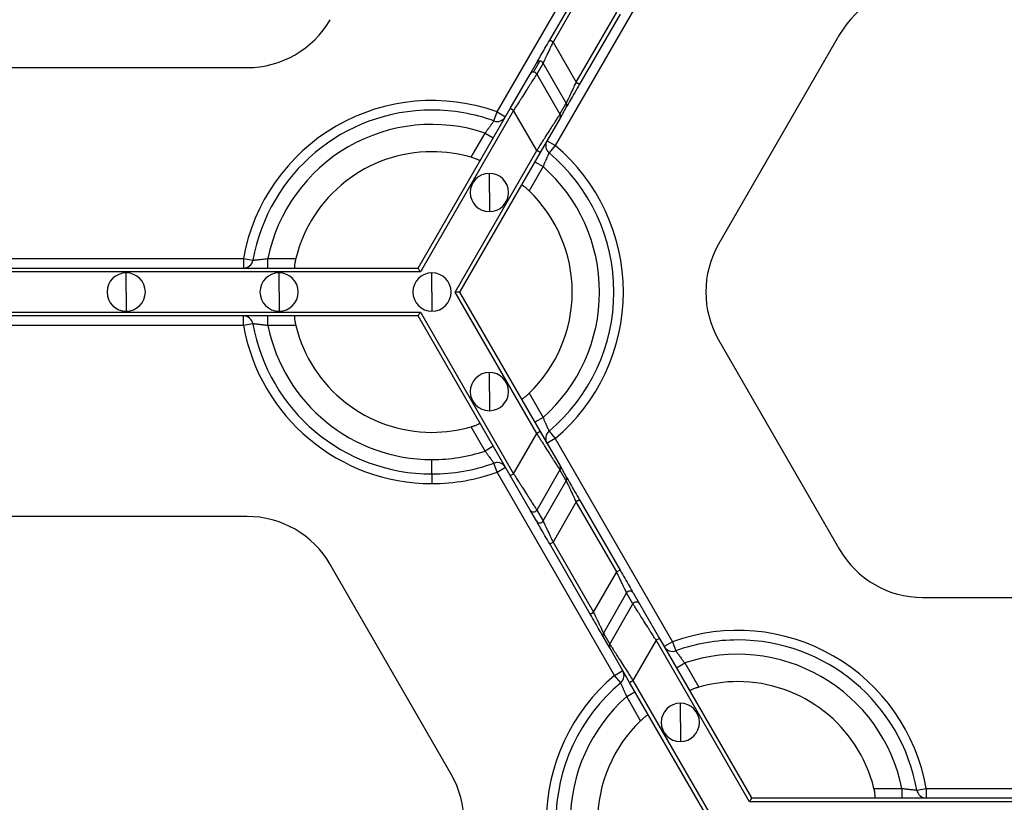
# Model space of a CAD drawing. Units: inches. Extents: x 3 to 81.7, y 1 to 57.5.
# Drawn here: x 22.4 to 25.3, y 43.4 to 45.7 of the extents above; entities that cross this region are included whole.
import ezdxf

# ---------------------------------------------------------------- set-up
doc = ezdxf.new("R2010")
doc.units = ezdxf.units.IN
doc.header["$LTSCALE"] = 5
doc.header["$MEASUREMENT"] = 0
doc.linetypes.add('SLD-Сплошная', pattern=[0])

msp = doc.modelspace()

# ---------------------------------------------------------------- linework, layer by layer
at = {"color": 7, "linetype": 'SLD-Сплошная', "lineweight": 25}
for p, q in [((23.7623053, 45.4543203), (24.106877, 46.051136)), ((24.2773544, 45.9527108), (23.9327827, 45.3558951)), ((23.9165553, 45.6652462), (24.0354303, 45.8711437)), ((24.0451718, 45.8655194), (23.9262969, 45.6596219)), ((23.9944879, 45.5415117), (24.1133628, 45.7474092)), ((24.1231044, 45.7417849), (24.0042294, 45.5358874)), ((24.7682873, 45.6818741), (24.4128007, 45.0661531)), ((23.9262969, 45.6596219), (23.9165553, 45.6652462)), ((23.9262969, 45.6596219), (23.9944879, 45.5415117)), ((23.8590811, 45.565698), (23.8776424, 45.5978472)), ((23.8688227, 45.5713069), (23.887384, 45.603456)), ((23.8971122, 45.5978395), (23.8785509, 45.5656903)), ((23.9653032, 45.4797292), (23.8971122, 45.5978395)), ((22.3168599, 45.5845496), (23.0278332, 45.5845496)), ((23.8007118, 45.4645994), (23.8590811, 45.565698)), ((23.8785509, 45.5656903), (23.9467419, 45.4475801)), ((23.9944879, 45.5415117), (24.0042294, 45.5358874)), ((23.9467419, 45.4475801), (23.9653032, 45.4797292)), ((23.5300789, 44.9958494), (23.8007118, 45.4645994)), ((23.8104534, 45.4589751), (23.5365733, 44.9846008)), ((23.7527235, 45.4278816), (23.7623053, 45.4543203)), ((23.7623053, 45.4543203), (23.7866592, 45.4402596)), ((23.8104534, 45.4589751), (23.8007118, 45.4645994)), ((23.8786444, 45.3408649), (23.8104534, 45.4589751)), ((23.9653166, 45.4684883), (23.9467552, 45.4363392)), ((23.9467552, 45.4363392), (23.8883859, 45.3352406)), ((23.6854556, 45.3212127), (23.7265215, 45.392341)), ((23.7265215, 45.392341), (23.7508755, 45.3782803)), ((23.9327827, 45.3558951), (23.9084288, 45.3699559)), ((23.9327827, 45.3558951), (23.914677, 45.3343777)), ((23.6388597, 44.9255457), (23.8786444, 45.3408649)), ((23.8883859, 45.3352406), (23.6518485, 44.9255457)), ((23.8883859, 45.3352406), (23.8786444, 45.3408649)), ((23.8726451, 45.3079766), (23.896999, 45.2939158)), ((23.7393977, 45.2177927), (23.7393977, 45.2740357)), ((23.896999, 45.2939158), (23.855933, 45.2227875)), ((23.7393977, 45.2177927), (23.7393977, 45.1615498)), ((22.3277749, 45.0239709), (23.0169182, 45.0239709)), ((23.0169182, 45.0239709), (23.0446058, 45.0190496)), ((23.0169182, 45.0239709), (23.0169182, 44.9958494)), ((23.0884857, 44.9958494), (23.0884857, 45.0239709)), ((23.0884857, 45.0239709), (23.1706177, 45.0239709)), ((23.5365733, 44.9846008), (21.8081198, 44.9846008)), ((21.8146142, 44.9958494), (23.5300789, 44.9958494)), ((22.6723465, 44.9255457), (22.6723465, 44.9817887)), ((23.1215077, 44.9255457), (23.1215077, 44.9817887)), ((23.5706688, 44.9255457), (23.5706688, 44.9817887)), ((22.6723465, 44.9255457), (22.6723465, 44.8693027)), ((23.1215077, 44.9255457), (23.1215077, 44.8693027)), ((23.5706688, 44.9255457), (23.5706688, 44.8693027)), ((23.8786444, 44.5102265), (23.6388597, 44.9255457)), ((23.6518485, 44.9255457), (23.8883859, 44.5158508)), ((21.8081198, 44.8664906), (23.5365733, 44.8664906)), ((23.5365733, 44.8664906), (23.8104534, 44.3921163)), ((23.5300789, 44.855242), (21.8146142, 44.855242)), ((23.0169182, 44.8271205), (23.0169182, 44.855242)), ((23.0884857, 44.8271205), (23.0884857, 44.855242)), ((23.8007118, 44.386492), (23.5300789, 44.855242)), ((23.0169182, 44.8271205), (22.3277749, 44.8271205)), ((23.0446058, 44.8320418), (23.0169182, 44.8271205)), ((23.1706177, 44.8271205), (23.0884857, 44.8271205)), ((24.4128007, 44.7849383), (24.7682873, 44.1692173)), ((23.7393977, 44.6332987), (23.7393977, 44.6895416)), ((23.7393977, 44.6332987), (23.7393977, 44.5770557)), ((23.855933, 44.6283039), (23.896999, 44.5571756)), ((23.896999, 44.5571756), (23.8726451, 44.5431148)), ((23.7265215, 44.4587504), (23.6854556, 44.5298787)), ((23.914677, 44.5167137), (23.9327827, 44.4951963)), ((23.8104534, 44.3921163), (23.8786444, 44.5102265)), ((23.8883859, 44.5158508), (23.8786444, 44.5102265)), ((23.8883859, 44.5158508), (23.9467552, 44.4147522)), ((23.9327827, 44.4951963), (23.9084288, 44.4811355)), ((23.9327827, 44.4951963), (24.2773544, 43.8983806)), ((23.7508755, 44.4728111), (23.7265215, 44.4587504)), ((23.5706688, 44.3912375), (23.5706688, 44.4334197)), ((23.7623053, 44.3967711), (23.7527235, 44.4232098)), ((23.7623053, 44.3967711), (23.7866592, 44.4108318)), ((23.9467419, 44.4035113), (23.8785509, 44.2854011)), ((23.9653032, 44.3713622), (23.9467419, 44.4035113)), ((23.9467552, 44.4147522), (23.9653166, 44.3826031)), ((23.5706688, 44.3912375), (23.5706688, 44.363116)), ((24.106877, 43.7999554), (23.7623053, 44.3967711)), ((23.8007118, 44.386492), (23.8104534, 44.3921163)), ((23.8590811, 44.2853934), (23.8007118, 44.386492)), ((23.8971122, 44.2532519), (23.9653032, 44.3713622)), ((24.0042294, 44.315204), (23.9944879, 44.3095797)), ((24.0042294, 44.315204), (24.1231044, 44.1093065)), ((23.8776424, 44.2532442), (23.8590811, 44.2853934)), ((23.8785509, 44.2854011), (23.8971122, 44.2532519)), ((23.9944879, 44.3095797), (23.9262969, 44.1914695)), ((24.1133628, 44.1036822), (23.9944879, 44.3095797)), ((23.0278332, 44.2665418), (22.3168599, 44.2665418)), ((23.9165553, 44.1858452), (23.9262969, 44.1914695)), ((24.0354303, 43.9799477), (23.9165553, 44.1858452)), ((23.9262969, 44.1914695), (24.0451718, 43.985572)), ((23.626859, 43.5102134), (23.2713724, 44.1259344)), ((24.0451718, 43.985572), (24.1133628, 44.1036822)), ((24.1231044, 44.1093065), (24.1133628, 44.1036822)), ((24.1425475, 44.0418998), (24.0743565, 43.9237895)), ((24.1611088, 44.0097506), (24.1425475, 44.0418998)), ((24.1620173, 44.0419075), (24.1805786, 44.0097583)), ((25.0118265, 44.0286099), (25.7227998, 44.0286099)), ((24.0929178, 43.8916404), (24.1611088, 44.0097506)), ((24.1805786, 44.0097583), (24.2389479, 43.9086597)), ((24.0354303, 43.9799477), (24.0451718, 43.985572)), ((24.0929045, 43.8803995), (24.0743431, 43.9125486)), ((24.0743565, 43.9237895), (24.0929178, 43.8916404)), ((24.1512738, 43.7793009), (24.0929045, 43.8803995)), ((24.2292063, 43.9030354), (24.1610153, 43.7849252)), ((24.2389479, 43.9086597), (24.2292063, 43.9030354)), ((24.5030864, 43.4286611), (24.2292063, 43.9030354)), ((24.2389479, 43.9086597), (24.5095808, 43.4399097)), ((24.2773544, 43.8983806), (24.2530005, 43.8843199)), ((24.2773544, 43.8983806), (24.2869362, 43.8719419)), ((24.2887842, 43.8223406), (24.3131382, 43.8364013)), ((24.3131382, 43.8364013), (24.3542041, 43.765273)), ((24.106877, 43.7999554), (24.1312309, 43.8140162)), ((24.1249827, 43.778438), (24.106877, 43.7999554)), ((24.1512738, 43.7793009), (24.1610153, 43.7849252)), ((24.3878112, 43.369606), (24.1512738, 43.7793009)), ((24.1610153, 43.7849252), (24.4008, 43.369606)), ((24.1426607, 43.7379761), (24.1670146, 43.7520369)), ((24.1837267, 43.6668478), (24.1426607, 43.7379761)), ((24.300262, 43.661853), (24.300262, 43.718096)), ((24.300262, 43.661853), (24.300262, 43.6056101)), ((24.869042, 43.4680312), (24.951174, 43.4680312)), ((24.951174, 43.4680312), (24.951174, 43.4399097)), ((24.995054, 43.4631099), (25.0227415, 43.4680312)), ((25.0227415, 43.4680312), (25.0227415, 43.4399097)), ((25.0227415, 43.4680312), (25.7118848, 43.4680312)), ((26.2315399, 43.4286611), (24.5030864, 43.4286611)), ((24.5095808, 43.4399097), (26.2250455, 43.4399097))]:
    msp.add_line(p, q, dxfattribs=at)
for centre, radius, start, end in [((25.0118265, 45.5412666), 0.2812148, 90, 150), ((23.0278332, 45.8657645), 0.2812148, 270, 330), ((23.8873612, 45.5922315), 0.0112245, 89.8837443, 149.9801586), ((23.8873651, 45.59219), 0.011266, 30.0963905, 89.9036095), ((23.8687999, 45.5600824), 0.0112245, 89.8837443, 149.9801586), ((23.8688037, 45.5600409), 0.011266, 30.0963905, 89.9036095), ((23.5706688, 44.9255457), 0.5624297, 70.0786581, 169.9213419), ((23.9555939, 45.4740972), 0.0112245, 330.0198414, 30.1162557), ((23.5706688, 44.9255457), 0.5343082, 90, 169.9213419), ((23.5706688, 44.9255457), 0.5343082, 70.0786581, 90), ((23.9370326, 45.4419481), 0.0112245, 330.0198414, 30.1162557), ((23.5706688, 44.9255457), 0.492126, 71.536959, 168.463041), ((23.7623053, 45.4543203), 0.0281215, 250.0786581, 330), ((23.9327827, 45.3558951), 0.0281215, 150, 229.9213419), ((23.5706688, 44.9255457), 0.5624297, 310.0786581, 49.9213419), ((23.5706688, 44.9255457), 0.411981, 90, 166.1779539), ((23.5706688, 44.9255457), 0.411981, 73.8220461, 90), ((23.5706688, 44.9255457), 0.5343082, 310.0786581, 49.9213419), ((23.7393977, 45.2177927), 0.056243, 90, 270), ((23.7393977, 45.2177927), 0.056243, 270, 90), ((23.5706688, 44.9255457), 0.492126, 311.536959, 48.463041), ((23.5706688, 44.9255457), 0.411981, 313.8220461, 46.1779539), ((24.6563399, 44.9255457), 0.2812148, 150, 210), ((23.0169182, 45.0239709), 0.0281215, 270, 349.9213419), ((22.6723465, 44.9255457), 0.056243, 90, 270), ((22.6723465, 44.9255457), 0.056243, 270, 90), ((23.1215077, 44.9255457), 0.056243, 90, 270), ((23.1215077, 44.9255457), 0.056243, 270, 90), ((23.5706688, 44.9255457), 0.056243, 90, 270), ((23.5706688, 44.9255457), 0.056243, 270, 90), ((23.0169182, 44.8271205), 0.0281215, 10.0786581, 90), ((23.5706688, 44.9255457), 0.5624297, 190.0786581, 270), ((23.5706688, 44.9255457), 0.5343082, 190.0786581, 270), ((23.5706688, 44.9255457), 0.492126, 191.536959, 270), ((23.5706688, 44.9255457), 0.411981, 193.8220461, 270), ((23.7393977, 44.6332987), 0.056243, 90, 270), ((23.7393977, 44.6332987), 0.056243, 270, 90), ((23.5706688, 44.9255457), 0.411981, 270, 286.1779539), ((23.9327827, 44.4951963), 0.0281215, 130.0786581, 210), ((23.5706688, 44.9255457), 0.492126, 270, 288.463041), ((23.5706688, 44.9255457), 0.5343082, 270, 289.9213419), ((23.7623053, 44.3967711), 0.0281215, 90, 109.9213419), ((23.7623053, 44.3967711), 0.0281215, 30, 90), ((23.9370326, 44.4091433), 0.0112245, 329.8837443, 29.9801586), ((23.5706688, 44.9255457), 0.5624297, 270, 289.9213419), ((23.9555939, 44.3769942), 0.0112245, 329.8837443, 29.9801586), ((23.8688138, 44.2910322), 0.0112481, 210.0866012, 329.9587645), ((23.0278332, 43.9853269), 0.2812148, 30, 90), ((23.8873751, 44.258883), 0.0112481, 210.0866012, 329.9587645), ((25.0118265, 44.3098248), 0.2812148, 210, 270), ((24.1522846, 44.0362687), 0.0112481, 30.0866012, 149.9587645), ((24.1708459, 44.0041195), 0.0112481, 30.0866012, 149.9587645), ((24.0840658, 43.9181575), 0.0112245, 149.8837443, 209.9801586), ((24.468991, 43.369606), 0.5624297, 10.0786581, 109.9213419), ((24.1026272, 43.8860084), 0.0112245, 149.8837443, 209.9801586), ((24.2773544, 43.8983806), 0.0281215, 210, 289.9213419), ((24.468991, 43.369606), 0.5343082, 90, 109.9213419), ((24.468991, 43.369606), 0.5343082, 10.0786581, 90), ((24.468991, 43.369606), 0.492126, 11.536959, 108.463041), ((24.468991, 43.369606), 0.5624297, 130.0786581, 229.9213419), ((24.106877, 43.7999554), 0.0281215, 310.0786581, 30), ((24.468991, 43.369606), 0.5343082, 130.0786581, 229.9213419), ((24.468991, 43.369606), 0.411981, 90, 106.1779539), ((24.468991, 43.369606), 0.411981, 13.8220461, 90), ((24.468991, 43.369606), 0.492126, 131.536959, 228.463041), ((24.300262, 43.661853), 0.056243, 90, 270), ((24.300262, 43.661853), 0.056243, 270, 90), ((24.468991, 43.369606), 0.411981, 133.8220461, 226.1779539), ((23.3833198, 43.369606), 0.2812148, 330, 30), ((25.0227415, 43.4680312), 0.0281215, 190.0786581, 270)]:
    msp.add_arc(centre, radius, start, end, dxfattribs=at)
for points, knots in [([(23.8776424, 45.5978472), (23.8778764, 45.5982524), (23.8789185, 45.6000574), (23.8829627, 45.607062), (23.8859738, 45.6122775), (23.8934916, 45.6252987), (23.8979762, 45.6330662), (23.9072854, 45.6491902), (23.9120849, 45.6575032), (23.9165553, 45.6652462)], [0, 0, 0, 0, 0.25, 0.25, 0.5, 0.5, 0.75, 0.75, 1, 1, 1, 1]), ([(23.9262969, 45.6596219), (23.9253963, 45.6577195), (23.9236912, 45.6541177), (23.9212873, 45.6490501), (23.9191986, 45.6446267), (23.9174219, 45.6408455), (23.9144802, 45.6345931), (23.9105951, 45.6264107), (23.9060312, 45.6167098), (23.9023005, 45.6088376), (23.8997768, 45.6034765), (23.8982787, 45.6003127), (23.8974221, 45.5984987), (23.8972148, 45.5980578), (23.8971122, 45.5978395)], [0, 0, 0, 0, 0.066383116, 0.125675161, 0.177876339, 0.222987493, 0.2610105, 0.40473759, 0.530283552, 0.660792896, 0.780789222, 0.855568296, 0.928484705, 1, 1, 1, 1]), ([(23.8785509, 45.5656903), (23.8784557, 45.5655406), (23.8782645, 45.5652403), (23.877664, 45.5642963), (23.8768303, 45.5629887), (23.87574, 45.5612813), (23.8743999, 45.5591838), (23.8716758, 45.554919), (23.8665033, 45.5467912), (23.8578133, 45.5332067), (23.8471505, 45.5164452), (23.8372019, 45.5009187), (23.8281144, 45.486611), (23.8199763, 45.4738602), (23.813834, 45.4642593), (23.8104534, 45.4589751)], [0, 0, 0, 0, 0.0372107335, 0.0746737693, 0.1124248387, 0.1504988621, 0.1889298795, 0.2277509917, 0.3502457341, 0.4815004278, 0.6059295592, 0.7467916285, 0.812272141, 0.8966769605, 1, 1, 1, 1]), ([(23.9653032, 45.4797292), (23.9653722, 45.479876), (23.9655112, 45.4801715), (23.9660244, 45.4812605), (23.966764, 45.4828242), (23.9681136, 45.4856756), (23.9704904, 45.490725), (23.9742218, 45.4985988), (23.9787864, 45.5083003), (23.9835566, 45.5183497), (23.9888627, 45.5296569), (23.9924121, 45.537137), (23.9944879, 45.5415117)], [0, 0, 0, 0, 0.053544427, 0.107815403, 0.163012385, 0.219324988, 0.339314964, 0.469866832, 0.595405868, 0.739178758, 0.847462669, 1, 1, 1, 1]), ([(24.0042294, 45.5358874), (23.999759, 45.5281444), (23.9949595, 45.5198314), (23.9856503, 45.5037074), (23.9811657, 45.4959398), (23.9736479, 45.4829187), (23.9706368, 45.4777032), (23.9665926, 45.4706985), (23.9655505, 45.4688936), (23.9653166, 45.4684883)], [0, 0, 0, 0, 0.25, 0.25, 0.5, 0.5, 0.75, 0.75, 1, 1, 1, 1]), ([(23.8786444, 45.3408649), (23.8801674, 45.3432488), (23.8830998, 45.3478387), (23.8873199, 45.3544301), (23.8911721, 45.3604555), (23.8946524, 45.3659114), (23.8977629, 45.3707991), (23.9005105, 45.3751239), (23.9065877, 45.3846677), (23.9153408, 45.3983358), (23.9260041, 45.4150956), (23.9346925, 45.4286784), (23.9405496, 45.4378812), (23.9440276, 45.4433212), (23.9460206, 45.4464455), (23.9465027, 45.4472038), (23.9467419, 45.4475801)], [0, 0, 0, 0, 0.046623801, 0.089769134, 0.129436053, 0.165624703, 0.198335352, 0.22756844, 0.253324667, 0.394175947, 0.518620592, 0.649864674, 0.772374541, 0.849579279, 0.925362448, 1, 1, 1, 1]), ([(23.7265215, 45.392341), (23.7274793, 45.393605), (23.7293651, 45.396094), (23.7320999, 45.3997474), (23.734687, 45.40322), (23.7371102, 45.4064849), (23.7393581, 45.4095207), (23.7414211, 45.4123135), (23.7432931, 45.4148556), (23.7457241, 45.4181793), (23.7484331, 45.4219248), (23.7508773, 45.4253185), (23.7524324, 45.4274794), (23.7526268, 45.427748), (23.7527235, 45.4278816)], [0, 0, 0, 0, 0.070152837, 0.138139113, 0.203956245, 0.267603875, 0.329084395, 0.388403425, 0.445570276, 0.500598382, 0.628176612, 0.753721329, 0.877545061, 1, 1, 1, 1]), ([(23.914677, 45.3343777), (23.9146552, 45.3343288), (23.9146114, 45.3342308), (23.9142559, 45.3334396), (23.9136884, 45.3321798), (23.9128926, 45.3304135), (23.9118823, 45.3281682), (23.9106688, 45.3254608), (23.9090264, 45.3217808), (23.9068243, 45.3167645), (23.9039234, 45.3100906), (23.9005718, 45.302356), (23.8982154, 45.2967893), (23.896999, 45.2939158)], [0, 0, 0, 0, 0.0699598692, 0.1403208615, 0.2111524502, 0.28252106, 0.3544891948, 0.4271147115, 0.5004502705, 0.6124079066, 0.732955666, 0.8621510058, 1, 1, 1, 1]), ([(23.7115044, 45.3100877), (23.7115142, 45.3101988), (23.7115338, 45.3104209), (23.7109614, 45.31097), (23.7097921, 45.3117762), (23.707749, 45.3129165), (23.7045392, 45.3144352), (23.7005433, 45.316113), (23.6958903, 45.317864), (23.6908035, 45.3196103), (23.687235, 45.3206795), (23.6854556, 45.3212127)], [0, 0, 0, 0, 0.0833418047, 0.1664507587, 0.2508557858, 0.3760605591, 0.4998582517, 0.6233221631, 0.7490027804, 0.8748416407, 1, 1, 1, 1]), ([(23.855933, 45.2227875), (23.8550335, 45.2236408), (23.8532393, 45.2253429), (23.8505199, 45.2277919), (23.8474025, 45.2304917), (23.843985, 45.2332936), (23.8405363, 45.2359152), (23.8376063, 45.2379435), (23.8353598, 45.2392816), (23.8337705, 45.2400032), (23.833439, 45.2398568), (23.833274, 45.239784)], [0, 0, 0, 0, 0.083633267, 0.166808468, 0.250910868, 0.376343849, 0.499867159, 0.623738965, 0.749170929, 0.875187337, 1, 1, 1, 1]), ([(23.0446058, 45.0190496), (23.044659, 45.0190551), (23.0447658, 45.0190662), (23.0456287, 45.0191539), (23.0470035, 45.0192924), (23.0489311, 45.0194863), (23.0513807, 45.019734), (23.0543321, 45.0200369), (23.0583403, 45.0204544), (23.0637855, 45.0210555), (23.0710158, 45.0218803), (23.07939, 45.022845), (23.085389, 45.0235876), (23.0884857, 45.0239709)], [0, 0, 0, 0, 0.0699598692, 0.1403208615, 0.2111524502, 0.28252106, 0.3544891948, 0.4271147115, 0.5004502705, 0.6124079066, 0.732955666, 0.8621510058, 1, 1, 1, 1]), ([(23.1706177, 45.0239709), (23.1703284, 45.0227652), (23.1697515, 45.0203604), (23.1689903, 45.0167808), (23.1682109, 45.0127311), (23.1674931, 45.0083706), (23.1669472, 45.0040731), (23.1666555, 45.0005215), (23.16662, 44.9979069), (23.1667897, 44.9961697), (23.1670822, 44.9959558), (23.1672278, 44.9958494)], [0, 0, 0, 0, 0.083633267, 0.166808468, 0.250910868, 0.376343849, 0.499867159, 0.623738964, 0.749170929, 0.875187337, 1, 1, 1, 1]), ([(23.5365733, 44.9846008), (23.5350425, 44.9872521), (23.5332492, 44.9903583), (23.5307129, 44.9947512), (23.5300789, 44.9958494), (23.5300789, 44.9958494)], [0, 0, 0, 0, 0.5, 0.5, 1, 1, 1, 1]), ([(23.6518485, 44.9255457), (23.6518485, 44.9255457), (23.6505804, 44.9255457), (23.645508, 44.9255457), (23.6419212, 44.9255457), (23.6388597, 44.9255457)], [0, 0, 0, 0, 0.5, 0.5, 1, 1, 1, 1]), ([(23.5300789, 44.855242), (23.5300789, 44.855242), (23.5307129, 44.8563402), (23.5332492, 44.860733), (23.5350425, 44.8638393), (23.5365733, 44.8664906)], [0, 0, 0, 0, 0.5, 0.5, 1, 1, 1, 1]), ([(23.1672278, 44.855242), (23.1671266, 44.8551949), (23.1669246, 44.8551008), (23.1667352, 44.8543305), (23.1666216, 44.8529148), (23.1666557, 44.8505753), (23.1669453, 44.8470362), (23.1674903, 44.8427367), (23.1683004, 44.8378316), (23.1693314, 44.8325532), (23.1701897, 44.8289281), (23.1706177, 44.8271205)], [0, 0, 0, 0, 0.083341805, 0.166450759, 0.250855786, 0.376060559, 0.499858252, 0.623322163, 0.74900278, 0.874841641, 1, 1, 1, 1]), ([(23.0884857, 44.8271205), (23.0869122, 44.8273179), (23.0838138, 44.8277066), (23.0792825, 44.8282483), (23.0749815, 44.8287525), (23.0709425, 44.8292186), (23.0671894, 44.8296474), (23.0637393, 44.8300376), (23.0606017, 44.8303878), (23.0565079, 44.8308313), (23.0519097, 44.8313046), (23.0477485, 44.8317245), (23.0450996, 44.8319908), (23.0447698, 44.8320248), (23.0446058, 44.8320418)], [0, 0, 0, 0, 0.070152837, 0.138139113, 0.203956245, 0.267603875, 0.329084395, 0.388403426, 0.445570276, 0.500598382, 0.628176612, 0.75372133, 0.877545061, 1, 1, 1, 1]), ([(23.833274, 44.6113074), (23.8333654, 44.6112434), (23.8335479, 44.6111154), (23.8343096, 44.6113366), (23.8355925, 44.6119461), (23.8376015, 44.6131453), (23.8405217, 44.6151657), (23.8439727, 44.6177874), (23.8478156, 44.6209415), (23.8518713, 44.6244736), (23.8545816, 44.6270295), (23.855933, 44.6283039)], [0, 0, 0, 0, 0.0833418048, 0.1664507588, 0.2508557858, 0.3760605591, 0.4998582517, 0.6233221631, 0.7490027804, 0.8748416407, 1, 1, 1, 1]), ([(23.896999, 44.5571756), (23.8976148, 44.5557141), (23.8988274, 44.5528365), (23.9006239, 44.5486414), (23.9023377, 44.5446645), (23.9039536, 44.5409336), (23.9054587, 44.537469), (23.9068459, 44.534286), (23.9081114, 44.5313936), (23.9097743, 44.5276265), (23.9116635, 44.5234077), (23.9133805, 44.5195941), (23.9144742, 44.5171669), (23.9146097, 44.5168642), (23.914677, 44.5167137)], [0, 0, 0, 0, 0.070152837, 0.138139113, 0.203956245, 0.267603875, 0.329084395, 0.388403425, 0.445570276, 0.500598382, 0.628176612, 0.753721329, 0.877545061, 1, 1, 1, 1]), ([(23.6854556, 44.5298787), (23.6866444, 44.5302311), (23.6890154, 44.5309338), (23.6924961, 44.5320644), (23.6963929, 44.5334142), (23.7005281, 44.5349729), (23.7045228, 44.5366488), (23.7077444, 44.5381721), (23.7100265, 44.5394486), (23.7114461, 44.5404642), (23.711485, 44.5408244), (23.7115044, 44.5410037)], [0, 0, 0, 0, 0.083633267, 0.166808468, 0.250910868, 0.376343848, 0.499867159, 0.623738964, 0.749170929, 0.875187337, 1, 1, 1, 1]), ([(23.9467419, 44.4035113), (23.9466466, 44.403661), (23.9464555, 44.4039613), (23.945855, 44.4049053), (23.9450212, 44.406213), (23.943931, 44.4079204), (23.9425909, 44.4100179), (23.9398668, 44.4142826), (23.9346943, 44.4224105), (23.9260043, 44.4359949), (23.9153415, 44.4527565), (23.9053929, 44.468283), (23.8963054, 44.4825907), (23.8881673, 44.4953415), (23.882025, 44.5049423), (23.8786444, 44.5102265)], [0, 0, 0, 0, 0.037210733, 0.074673769, 0.112424839, 0.150498862, 0.188929879, 0.227750992, 0.350245734, 0.481500428, 0.605929559, 0.746791629, 0.812272141, 0.89667696, 1, 1, 1, 1]), ([(23.7527235, 44.4232098), (23.7526921, 44.4232532), (23.7526291, 44.4233401), (23.7521217, 44.4240436), (23.7513144, 44.4251649), (23.7501826, 44.4267373), (23.7487433, 44.4287349), (23.7470053, 44.4311394), (23.7446396, 44.4344018), (23.7413965, 44.4388171), (23.7370671, 44.4446662), (23.7320445, 44.4514361), (23.7284019, 44.4562602), (23.7265215, 44.4587504)], [0, 0, 0, 0, 0.069959869, 0.140320862, 0.21115245, 0.28252106, 0.354489195, 0.427114712, 0.500450271, 0.612407907, 0.732955666, 0.862151006, 1, 1, 1, 1]), ([(23.8104534, 44.3921163), (23.8119764, 44.3897324), (23.8149088, 44.3851424), (23.8191289, 44.3785511), (23.8229812, 44.3725257), (23.8264615, 44.3670698), (23.8295719, 44.3621821), (23.8323195, 44.3578573), (23.8383967, 44.3483135), (23.8471498, 44.3346453), (23.8578131, 44.3178856), (23.8665015, 44.3043027), (23.8723587, 44.2951), (23.8758366, 44.2896599), (23.8778296, 44.2865356), (23.8783117, 44.2857774), (23.8785509, 44.2854011)], [0, 0, 0, 0, 0.046623801, 0.089769134, 0.129436053, 0.165624703, 0.198335352, 0.22756844, 0.253324667, 0.394175947, 0.518620592, 0.649864673, 0.772374541, 0.849579279, 0.925362448, 1, 1, 1, 1]), ([(23.9653166, 44.3826031), (23.9655505, 44.3821978), (23.9665926, 44.3803929), (23.9706368, 44.3733882), (23.9736479, 44.3681727), (23.9811657, 44.3551515), (23.9856503, 44.347384), (23.9949595, 44.33126), (23.999759, 44.322947), (24.0042294, 44.315204)], [0, 0, 0, 0, 0.25, 0.25, 0.5, 0.5, 0.75, 0.75, 1, 1, 1, 1]), ([(23.9944879, 44.3095797), (23.9935872, 44.3114822), (23.9918822, 44.3150839), (23.9894783, 44.3201516), (23.9873896, 44.3245749), (23.9856129, 44.3283562), (23.9826712, 44.3346086), (23.9787861, 44.342791), (23.9742222, 44.3524918), (23.9704915, 44.360364), (23.9679678, 44.3657251), (23.9664696, 44.3688889), (23.9656131, 44.3707029), (23.9654058, 44.3711439), (23.9653032, 44.3713622)], [0, 0, 0, 0, 0.066383116, 0.125675161, 0.177876339, 0.222987493, 0.2610105, 0.40473759, 0.530283552, 0.660792896, 0.780789222, 0.855568296, 0.928484705, 1, 1, 1, 1]), ([(23.9165553, 44.1858452), (23.9120849, 44.1935882), (23.9072854, 44.2019012), (23.8979762, 44.2180252), (23.8934916, 44.2257927), (23.8859738, 44.2388139), (23.8829627, 44.2440294), (23.8789185, 44.251034), (23.8778764, 44.252839), (23.8776424, 44.2532442)], [0, 0, 0, 0, 0.25, 0.25, 0.5, 0.5, 0.75, 0.75, 1, 1, 1, 1]), ([(23.8971122, 44.2532519), (23.8971813, 44.2531052), (23.8973202, 44.2528096), (23.8978334, 44.2517207), (23.898573, 44.250157), (23.8999226, 44.2473056), (23.9022994, 44.2422562), (23.9060308, 44.2343824), (23.9105954, 44.2246808), (23.9153657, 44.2146315), (23.9206718, 44.2033243), (23.9242211, 44.1958441), (23.9262969, 44.1914695)], [0, 0, 0, 0, 0.053544426, 0.107815403, 0.163012385, 0.219324988, 0.339314964, 0.469866832, 0.595405868, 0.739178758, 0.84746267, 1, 1, 1, 1]), ([(24.1425475, 44.0418998), (24.1424785, 44.0420465), (24.1423395, 44.0423421), (24.1418263, 44.043431), (24.1410867, 44.0449947), (24.1397371, 44.0478461), (24.1373603, 44.0528955), (24.1336289, 44.0607693), (24.1290643, 44.0704709), (24.124294, 44.0805202), (24.118988, 44.0918274), (24.1154386, 44.0993076), (24.1133628, 44.1036822)], [0, 0, 0, 0, 0.053544427, 0.107815403, 0.163012385, 0.219324988, 0.339314964, 0.469866832, 0.595405867, 0.739178758, 0.847462669, 1, 1, 1, 1]), ([(24.1231044, 44.1093065), (24.1275748, 44.1015635), (24.1323743, 44.0932505), (24.1416835, 44.0771265), (24.1461681, 44.069359), (24.1536859, 44.0563378), (24.1566971, 44.0511223), (24.1607412, 44.0441177), (24.1617833, 44.0423127), (24.1620173, 44.0419075)], [0, 0, 0, 0, 0.25, 0.25, 0.5, 0.5, 0.75, 0.75, 1, 1, 1, 1]), ([(24.2292063, 43.9030354), (24.2276833, 43.9054193), (24.2247509, 43.9100093), (24.2205308, 43.9166006), (24.2166785, 43.922626), (24.2131983, 43.9280819), (24.2100878, 43.9329696), (24.2073402, 43.9372944), (24.201263, 43.9468382), (24.1925099, 43.9605064), (24.1818466, 43.9772661), (24.1731582, 43.990849), (24.1673011, 44.0000517), (24.1638231, 44.0054918), (24.1618301, 44.0086161), (24.161348, 44.0093743), (24.1611088, 44.0097506)], [0, 0, 0, 0, 0.046623801, 0.089769134, 0.129436053, 0.165624703, 0.198335352, 0.22756844, 0.253324667, 0.394175947, 0.518620592, 0.649864674, 0.772374541, 0.849579279, 0.925362448, 1, 1, 1, 1]), ([(24.0743431, 43.9125486), (24.0741092, 43.9129539), (24.0730671, 43.9147588), (24.0690229, 43.9217635), (24.0660118, 43.926979), (24.058494, 43.9400001), (24.0540094, 43.9477677), (24.0447002, 43.9638917), (24.0399007, 43.9722047), (24.0354303, 43.9799477)], [0, 0, 0, 0, 0.25, 0.25, 0.5, 0.5, 0.75, 0.75, 1, 1, 1, 1]), ([(24.0451718, 43.985572), (24.0460725, 43.9836695), (24.0477775, 43.9800678), (24.0501814, 43.9750001), (24.0522701, 43.9705768), (24.0540468, 43.9667955), (24.0569885, 43.9605431), (24.0608736, 43.9523607), (24.0654375, 43.9426599), (24.0691682, 43.9347877), (24.0716919, 43.9294266), (24.0731901, 43.9262628), (24.0740466, 43.9244488), (24.0742539, 43.9240078), (24.0743565, 43.9237895)], [0, 0, 0, 0, 0.066383115, 0.125675161, 0.177876339, 0.222987493, 0.2610105, 0.40473759, 0.530283552, 0.660792896, 0.780789222, 0.855568296, 0.928484705, 1, 1, 1, 1]), ([(24.0929178, 43.8916404), (24.0930131, 43.8914907), (24.0932042, 43.8911904), (24.0938048, 43.8902464), (24.0946385, 43.8889387), (24.0957287, 43.8872313), (24.0970688, 43.8851338), (24.0997929, 43.8808691), (24.1049655, 43.8727412), (24.1136554, 43.8591568), (24.1243183, 43.8423952), (24.1342668, 43.8268687), (24.1433543, 43.812561), (24.1514924, 43.7998102), (24.1576347, 43.7902094), (24.1610153, 43.7849252)], [0, 0, 0, 0, 0.037210734, 0.074673769, 0.112424839, 0.150498862, 0.188929879, 0.227750992, 0.350245734, 0.481500428, 0.605929559, 0.746791629, 0.812272141, 0.89667696, 1, 1, 1, 1]), ([(24.2869362, 43.8719419), (24.2869676, 43.8718985), (24.2870306, 43.8718116), (24.287538, 43.8711081), (24.2883453, 43.8699868), (24.2894771, 43.8684144), (24.2909164, 43.8664168), (24.2926544, 43.8640123), (24.2950201, 43.8607499), (24.2982633, 43.8563346), (24.3025927, 43.8504855), (24.3076152, 43.8437156), (24.3112578, 43.8388915), (24.3131382, 43.8364013)], [0, 0, 0, 0, 0.069959869, 0.140320861, 0.21115245, 0.28252106, 0.354489195, 0.427114712, 0.500450271, 0.612407907, 0.732955666, 0.862151006, 1, 1, 1, 1]), ([(24.1426607, 43.7379761), (24.1420449, 43.7394375), (24.1408323, 43.7423152), (24.1390358, 43.7465103), (24.137322, 43.7504872), (24.1357061, 43.7542181), (24.134201, 43.7576827), (24.1328138, 43.7608657), (24.1315483, 43.7637581), (24.1298855, 43.7675252), (24.1279962, 43.771744), (24.1262792, 43.7755576), (24.1251855, 43.7779848), (24.12505, 43.7782875), (24.1249827, 43.778438)], [0, 0, 0, 0, 0.070152837, 0.138139113, 0.203956245, 0.267603875, 0.329084395, 0.388403426, 0.445570276, 0.500598382, 0.628176612, 0.75372133, 0.877545061, 1, 1, 1, 1]), ([(24.3542041, 43.765273), (24.3530154, 43.7649206), (24.3506443, 43.7642179), (24.3471636, 43.7630873), (24.3432668, 43.7617375), (24.3391316, 43.7601788), (24.3351369, 43.7585028), (24.3319153, 43.7569796), (24.3296332, 43.7557031), (24.3282137, 43.7546875), (24.3281747, 43.7543272), (24.3281553, 43.754148)], [0, 0, 0, 0, 0.083633267, 0.166808468, 0.250910868, 0.376343848, 0.499867159, 0.623738964, 0.749170929, 0.875187337, 1, 1, 1, 1]), ([(24.2063857, 43.6838443), (24.2062943, 43.6839083), (24.2061118, 43.6840363), (24.2053501, 43.6838151), (24.2040672, 43.6832056), (24.2020582, 43.6820064), (24.199138, 43.679986), (24.195687, 43.6773643), (24.1918441, 43.6742102), (24.1877884, 43.6706781), (24.1850781, 43.6681222), (24.1837267, 43.6668478)], [0, 0, 0, 0, 0.083341805, 0.166450759, 0.250855786, 0.376060559, 0.499858252, 0.623322163, 0.74900278, 0.874841641, 1, 1, 1, 1]), ([(24.8724319, 43.4399097), (24.8725331, 43.4399568), (24.8727351, 43.4400509), (24.8729245, 43.4408212), (24.8730381, 43.4422369), (24.873004, 43.4445764), (24.8727144, 43.4481155), (24.8721694, 43.452415), (24.8713593, 43.4573201), (24.8703283, 43.4625985), (24.86947, 43.4662236), (24.869042, 43.4680312)], [0, 0, 0, 0, 0.083341805, 0.166450759, 0.250855786, 0.376060559, 0.499858252, 0.623322163, 0.74900278, 0.874841641, 1, 1, 1, 1]), ([(24.951174, 43.4680312), (24.9527475, 43.4678338), (24.9558459, 43.4674451), (24.9603772, 43.4669034), (24.9646782, 43.4663992), (24.9687172, 43.4659331), (24.9724703, 43.4655043), (24.9759204, 43.4651141), (24.979058, 43.4647639), (24.9831518, 43.4643204), (24.98775, 43.4638471), (24.9919112, 43.4634272), (24.9945601, 43.4631609), (24.99489, 43.4631269), (24.995054, 43.4631099)], [0, 0, 0, 0, 0.070152837, 0.138139113, 0.203956245, 0.267603875, 0.329084395, 0.388403425, 0.445570276, 0.500598382, 0.628176612, 0.753721329, 0.877545061, 1, 1, 1, 1]), ([(24.5095808, 43.4399097), (24.5095808, 43.4399097), (24.5089468, 43.4388115), (24.5064106, 43.4344187), (24.5046172, 43.4313124), (24.5030864, 43.4286611)], [0, 0, 0, 0, 0.5, 0.5, 1, 1, 1, 1])]:
    msp.add_open_spline(points, degree=3, knots=knots, dxfattribs=at)

doc.saveas('drawing.dxf')
